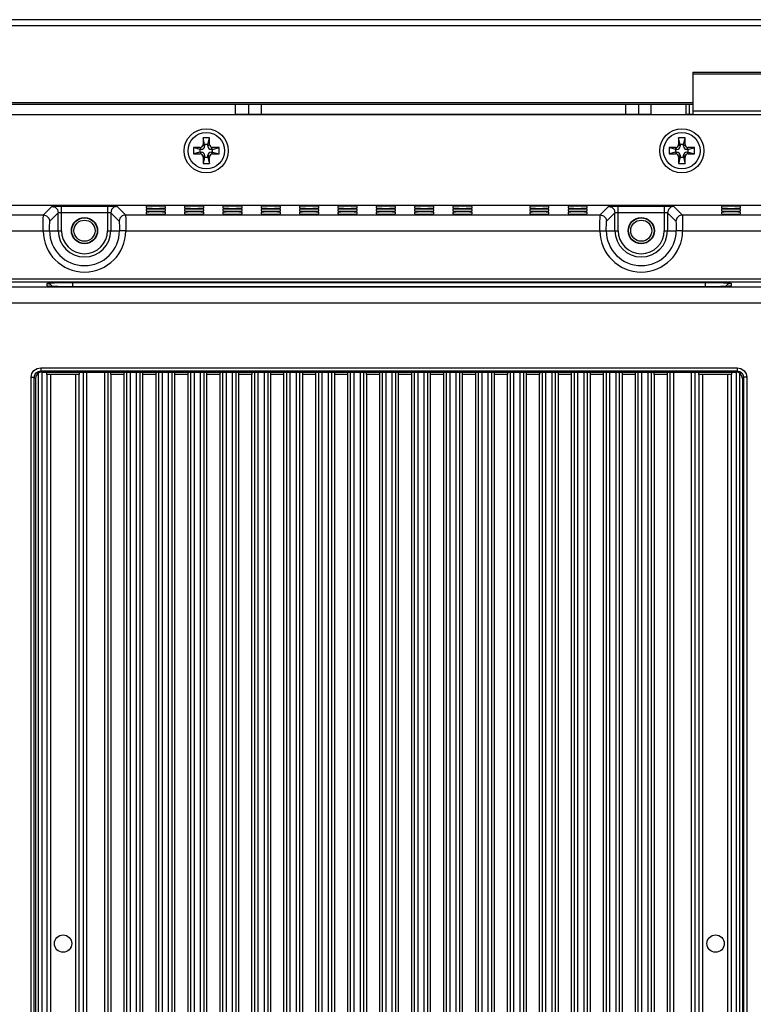
# Model space of a CAD drawing. Extents: x 0 to 1189, y 0 to 841.
# Drawn here: x 859 to 951, y 384 to 507 of the extents above; entities that cross this region are included whole.
import ezdxf

# ---------------------------------------------------------------- set-up
doc = ezdxf.new("R2010")
doc.units = 0
doc.header["$LTSCALE"] = 65.395
for name, color, linetype in [('47_6F942_0XXDXF_CONTINUOUS_LINE', 7, 'CONTINUOUS'), ('86_5A556_6R0DXF_CONTINUOUS_LINE', 7, 'CONTINUOUS'), ('BACK_COVER-NDXF_CONTINUOUS_LINE', 7, 'CONTINUOUS'), ('HD752-BEZEL-DXF_CONTINUOUS_LINE', 7, 'CONTINUOUS'), ('HD752-BEZEL_DXF_CONTINUOUS_LINE', 7, 'CONTINUOUS'), ('HD75X-LCD-MODXF_CONTINUOUS_LINE', 7, 'CONTINUOUS'), ('HD7XX-LOCK-SDXF_CONTINUOUS_LINE', 7, 'CONTINUOUS'), ('NGPPC_HS_I3_DXF_CONTINUOUS_LINE', 7, 'CONTINUOUS')]:
    doc.layers.add(name, color=color, linetype=linetype)

msp = doc.modelspace()

# ---------------------------------------------------------------- linework, layer by layer
at = {"layer": '47_6F942_0XXDXF_CONTINUOUS_LINE', "color": 7, "linetype": 'CONTINUOUS'}
for p, q in [((1131.323, 506.564), (812.923, 506.564)), ((818.443, 496.964), (943.683, 496.964))]:
    msp.add_line(p, q, dxfattribs=at)
at = {"layer": '86_5A556_6R0DXF_CONTINUOUS_LINE', "color": 7, "linetype": 'CONTINUOUS'}
for p, q in [((882.403, 492.524), (882.403, 491.724)), ((882.594, 491.724), (882.403, 492.524)), ((883.203, 492.524), (882.403, 492.524)), ((882.594, 491.724), (882.594, 491.491)), ((883.012, 491.724), (882.594, 491.724)), ((883.012, 491.724), (883.203, 492.524)), ((883.012, 491.491), (883.012, 491.724)), ((883.203, 491.724), (883.203, 492.524)), ((941.923, 492.524), (941.923, 491.724)), ((942.114, 491.724), (941.923, 492.524)), ((942.723, 492.524), (941.923, 492.524)), ((942.114, 491.724), (942.114, 491.491)), ((942.532, 491.724), (942.114, 491.724)), ((942.532, 491.724), (942.723, 492.524)), ((942.532, 491.491), (942.532, 491.724)), ((942.723, 491.724), (942.723, 492.524)), ((881.203, 491.324), (881.203, 490.524)), ((882.003, 491.091), (881.203, 491.324)), ((882.003, 491.324), (881.203, 491.324)), ((882.003, 490.756), (881.203, 490.524)), ((881.203, 490.524), (882.003, 490.524)), ((882.003, 491.091), (882.003, 490.756)), ((882.194, 491.091), (882.003, 491.091)), ((882.003, 490.756), (882.194, 490.756)), ((882.594, 490.356), (882.594, 490.124)), ((883.012, 490.124), (883.012, 490.356)), ((883.603, 491.091), (883.412, 491.091)), ((883.412, 490.756), (883.603, 490.756)), ((883.603, 491.091), (884.403, 491.324)), ((884.403, 491.324), (883.603, 491.324)), ((883.603, 490.756), (883.603, 491.091)), ((883.603, 490.756), (884.403, 490.524)), ((883.603, 490.524), (884.403, 490.524)), ((884.403, 490.524), (884.403, 491.324)), ((940.723, 491.324), (940.723, 490.524)), ((941.523, 491.091), (940.723, 491.324)), ((941.523, 491.324), (940.723, 491.324)), ((941.523, 490.756), (940.723, 490.524)), ((940.723, 490.524), (941.523, 490.524)), ((941.523, 491.091), (941.523, 490.756)), ((941.714, 491.091), (941.523, 491.091)), ((941.523, 490.756), (941.714, 490.756)), ((942.114, 490.356), (942.114, 490.124)), ((942.532, 490.124), (942.532, 490.356)), ((943.123, 491.091), (942.932, 491.091)), ((942.932, 490.756), (943.123, 490.756)), ((943.123, 491.091), (943.923, 491.324)), ((943.923, 491.324), (943.123, 491.324)), ((943.123, 490.756), (943.123, 491.091)), ((943.123, 490.756), (943.923, 490.524)), ((943.123, 490.524), (943.923, 490.524)), ((943.923, 490.524), (943.923, 491.324)), ((882.594, 490.124), (882.403, 489.324)), ((882.403, 490.124), (882.403, 489.324)), ((882.403, 489.324), (883.203, 489.324)), ((882.594, 490.124), (883.012, 490.124)), ((883.012, 490.124), (883.203, 489.324)), ((883.203, 489.324), (883.203, 490.124)), ((942.114, 490.124), (941.923, 489.324)), ((941.923, 490.124), (941.923, 489.324)), ((941.923, 489.324), (942.723, 489.324)), ((942.114, 490.124), (942.532, 490.124)), ((942.532, 490.124), (942.723, 489.324)), ((942.723, 489.324), (942.723, 490.124))]:
    msp.add_line(p, q, dxfattribs=at)
at = {"layer": '86_5A556_6R0DXF_CONTINUOUS_LINE', "color": 9, "linetype": 'CONTINUOUS'}
for p, q in [((882.594, 491.491), (882.403, 491.724)), ((883.012, 491.491), (883.203, 491.724)), ((942.114, 491.491), (941.923, 491.724)), ((942.532, 491.491), (942.723, 491.724)), ((882.194, 491.091), (882.003, 491.324)), ((882.194, 490.756), (882.003, 490.524)), ((882.594, 490.356), (882.403, 490.124)), ((883.012, 490.356), (883.203, 490.124)), ((883.412, 491.091), (883.603, 491.324)), ((883.412, 490.756), (883.603, 490.524)), ((941.714, 491.091), (941.523, 491.324)), ((941.714, 490.756), (941.523, 490.524)), ((942.114, 490.356), (941.923, 490.124)), ((942.532, 490.356), (942.723, 490.124)), ((942.932, 491.091), (943.123, 491.324)), ((942.932, 490.756), (943.123, 490.524))]:
    msp.add_line(p, q, dxfattribs=at)
at = {"layer": '86_5A556_6R0DXF_CONTINUOUS_LINE', "color": 7, "linetype": 'CONTINUOUS'}
for centre in [(882.803, 490.924), (942.323, 490.924)]:
    msp.add_circle(centre, 2.28, dxfattribs=at)
for centre, start, end in [((882.003, 491.724), 270, 0), ((883.603, 491.724), 180, 270), ((941.523, 491.724), 270, 0), ((943.123, 491.724), 180, 270), ((882.003, 490.124), 360, 90), ((882.194, 491.491), 270, 360), ((882.194, 490.356), 0, 90), ((883.412, 491.491), 180, 270), ((883.412, 490.356), 90, 180), ((883.603, 490.124), 90, 180), ((941.523, 490.124), 360, 90), ((941.714, 491.491), 270, 360), ((941.714, 490.356), 0, 90), ((942.932, 491.491), 180, 270), ((942.932, 490.356), 90, 180), ((943.123, 490.124), 90, 180)]:
    msp.add_arc(centre, 0.4, start, end, dxfattribs=at)
at = {"layer": 'BACK_COVER-NDXF_CONTINUOUS_LINE', "color": 9, "linetype": 'CONTINUOUS'}
for p, q in [((846.096, 484.109), (1098.071, 484.109)), ((862.429, 482.909), (863.477, 483.956)), ((863.228, 482.109), (864.276, 483.157)), ((864.276, 480.924), (864.276, 483.157)), ((864.676, 480.924), (864.676, 483.997)), ((864.676, 483.997), (870.451, 483.997)), ((864.676, 483.197), (870.451, 483.197)), ((870.451, 483.997), (870.451, 480.924)), ((870.85, 483.157), (870.85, 480.924)), ((870.85, 483.157), (871.898, 482.109)), ((871.65, 483.956), (872.698, 482.909)), ((932.109, 482.909), (933.157, 483.956)), ((932.908, 482.109), (933.956, 483.157)), ((933.956, 480.924), (933.956, 483.157)), ((934.356, 480.924), (934.356, 483.997)), ((934.356, 483.997), (940.131, 483.997)), ((934.356, 483.197), (940.131, 483.197)), ((940.131, 483.997), (940.131, 480.924)), ((940.53, 483.157), (940.53, 480.924)), ((940.53, 483.157), (941.578, 482.109)), ((941.33, 483.956), (942.378, 482.909)), ((847.297, 482.909), (862.429, 482.909)), ((872.698, 482.909), (932.109, 482.909)), ((942.378, 482.909), (1001.789, 482.909)), ((845.298, 480.91), (862.388, 480.91)), ((863.188, 480.924), (864.676, 480.924)), ((870.451, 480.924), (871.939, 480.924)), ((872.738, 480.91), (932.068, 480.91)), ((932.868, 480.924), (934.356, 480.924)), ((940.131, 480.924), (941.619, 480.924)), ((942.418, 480.91), (1001.748, 480.91)), ((845.298, 474.91), (1098.868, 474.91)), ((847.378, 474.51), (1096.789, 474.51)), ((862.883, 474.009), (862.883, 474.327)), ((866.083, 474.439), (866.083, 473.897)), ((866.083, 474.439), (945.283, 474.439)), ((945.283, 473.897), (945.283, 474.439)), ((948.483, 474.327), (948.483, 474.009)), ((1090.352, 473.867), (853.815, 473.867)), ((864.481, 473.912), (863.819, 473.93)), ((865.253, 473.901), (864.481, 473.912)), ((866.083, 473.897), (865.253, 473.901)), ((945.283, 473.897), (866.083, 473.897)), ((946.109, 473.901), (945.283, 473.897)), ((946.881, 473.912), (946.109, 473.901)), ((947.543, 473.929), (946.881, 473.912)), ((948.053, 473.953), (947.543, 473.929)), ((1090.352, 471.869), (853.815, 471.869)), ((862.083, 463.774), (862.083, 463.374)), ((862.083, 463.774), (949.255, 463.774)), ((862.083, 463.374), (862.231, 463.227)), ((862.083, 463.374), (949.255, 463.374)), ((949.107, 463.227), (949.255, 463.374)), ((949.255, 463.774), (949.255, 463.374)), ((860.884, 331.512), (860.884, 462.575)), ((860.884, 462.575), (861.284, 462.575)), ((861.284, 331.511), (861.284, 462.575)), ((861.284, 462.575), (861.432, 462.428)), ((949.906, 462.428), (950.054, 462.576)), ((950.054, 462.576), (950.054, 331.512)), ((950.454, 462.575), (950.054, 462.575)), ((950.454, 462.575), (950.454, 331.512))]:
    msp.add_line(p, q, dxfattribs=at)
at = {"layer": 'BACK_COVER-NDXF_CONTINUOUS_LINE', "color": 7, "linetype": 'CONTINUOUS'}
for p, q in [((846.097, 484.109), (1098.07, 484.109)), ((875.283, 483.956), (875.283, 483.76)), ((875.283, 483.76), (875.375, 483.744)), ((875.283, 483.593), (875.283, 483.397)), ((875.283, 483.397), (875.375, 483.381)), ((875.283, 483.23), (875.283, 483.034)), ((877.683, 483.956), (877.592, 483.972)), ((877.592, 483.744), (877.683, 483.76)), ((877.683, 483.593), (877.592, 483.609)), ((877.592, 483.381), (877.683, 483.397)), ((877.683, 483.23), (877.592, 483.246)), ((877.683, 483.76), (877.683, 483.956)), ((877.683, 483.397), (877.683, 483.593)), ((877.683, 483.034), (877.683, 483.23)), ((880.083, 483.956), (880.083, 483.76)), ((880.083, 483.76), (880.175, 483.744)), ((880.083, 483.593), (880.083, 483.397)), ((880.083, 483.397), (880.175, 483.381)), ((880.083, 483.23), (880.083, 483.034)), ((882.483, 483.956), (882.392, 483.972)), ((882.392, 483.744), (882.483, 483.76)), ((882.483, 483.593), (882.392, 483.609)), ((882.392, 483.381), (882.483, 483.397)), ((882.483, 483.23), (882.392, 483.246)), ((882.483, 483.76), (882.483, 483.956)), ((882.483, 483.397), (882.483, 483.593)), ((882.483, 483.034), (882.483, 483.23)), ((884.883, 483.956), (884.883, 483.76)), ((884.883, 483.76), (884.975, 483.744)), ((884.883, 483.593), (884.883, 483.397)), ((884.883, 483.397), (884.975, 483.381)), ((884.883, 483.23), (884.883, 483.034)), ((887.283, 483.956), (887.192, 483.972)), ((887.192, 483.744), (887.283, 483.76)), ((887.283, 483.593), (887.192, 483.609)), ((887.192, 483.381), (887.283, 483.397)), ((887.283, 483.23), (887.192, 483.246)), ((887.283, 483.76), (887.283, 483.956)), ((887.283, 483.397), (887.283, 483.593)), ((887.283, 483.034), (887.283, 483.23)), ((889.683, 483.956), (889.683, 483.76)), ((889.683, 483.76), (889.775, 483.744)), ((889.683, 483.593), (889.683, 483.397)), ((889.683, 483.397), (889.775, 483.381)), ((889.683, 483.23), (889.683, 483.034)), ((892.083, 483.956), (891.992, 483.972)), ((891.992, 483.744), (892.083, 483.76)), ((892.083, 483.593), (891.992, 483.609)), ((891.992, 483.381), (892.083, 483.397)), ((892.083, 483.23), (891.992, 483.246)), ((892.083, 483.76), (892.083, 483.956)), ((892.083, 483.397), (892.083, 483.593)), ((892.083, 483.034), (892.083, 483.23)), ((894.483, 483.956), (894.483, 483.76)), ((894.483, 483.76), (894.575, 483.744)), ((894.483, 483.593), (894.483, 483.397)), ((894.483, 483.397), (894.575, 483.381)), ((894.483, 483.23), (894.483, 483.034)), ((896.883, 483.956), (896.792, 483.972)), ((896.792, 483.744), (896.883, 483.76)), ((896.883, 483.593), (896.792, 483.609)), ((896.792, 483.381), (896.883, 483.397)), ((896.883, 483.23), (896.792, 483.246)), ((896.883, 483.76), (896.883, 483.956)), ((896.883, 483.397), (896.883, 483.593)), ((896.883, 483.034), (896.883, 483.23)), ((899.283, 483.956), (899.283, 483.76)), ((899.283, 483.76), (899.375, 483.744)), ((899.283, 483.593), (899.283, 483.397)), ((899.283, 483.397), (899.375, 483.381)), ((899.283, 483.23), (899.283, 483.034)), ((901.683, 483.956), (901.592, 483.972)), ((901.592, 483.744), (901.683, 483.76)), ((901.683, 483.593), (901.592, 483.609)), ((901.592, 483.381), (901.683, 483.397)), ((901.683, 483.23), (901.592, 483.246)), ((901.683, 483.76), (901.683, 483.956)), ((901.683, 483.397), (901.683, 483.593)), ((901.683, 483.034), (901.683, 483.23)), ((904.083, 483.956), (904.083, 483.76)), ((904.083, 483.76), (904.175, 483.744)), ((904.083, 483.593), (904.083, 483.397)), ((904.083, 483.397), (904.175, 483.381)), ((904.083, 483.23), (904.083, 483.034)), ((906.483, 483.956), (906.392, 483.972)), ((906.392, 483.744), (906.483, 483.76)), ((906.483, 483.593), (906.392, 483.609)), ((906.392, 483.381), (906.483, 483.397)), ((906.483, 483.23), (906.392, 483.246)), ((906.483, 483.76), (906.483, 483.956)), ((906.483, 483.397), (906.483, 483.593)), ((906.483, 483.034), (906.483, 483.23)), ((908.883, 483.956), (908.883, 483.76)), ((908.883, 483.76), (908.975, 483.744)), ((908.883, 483.593), (908.883, 483.397)), ((908.883, 483.397), (908.975, 483.381)), ((908.883, 483.23), (908.883, 483.034)), ((911.283, 483.956), (911.192, 483.972)), ((911.192, 483.744), (911.283, 483.76)), ((911.283, 483.593), (911.192, 483.609)), ((911.192, 483.381), (911.283, 483.397)), ((911.283, 483.23), (911.192, 483.246)), ((911.283, 483.76), (911.283, 483.956)), ((911.283, 483.397), (911.283, 483.593)), ((911.283, 483.034), (911.283, 483.23)), ((913.683, 483.956), (913.683, 483.76)), ((913.683, 483.76), (913.775, 483.744)), ((913.683, 483.593), (913.683, 483.397)), ((913.683, 483.397), (913.775, 483.381)), ((913.683, 483.23), (913.683, 483.034)), ((916.083, 483.956), (915.992, 483.972)), ((915.992, 483.744), (916.083, 483.76)), ((916.083, 483.593), (915.992, 483.609)), ((915.992, 483.381), (916.083, 483.397)), ((916.083, 483.23), (915.992, 483.246)), ((916.083, 483.76), (916.083, 483.956)), ((916.083, 483.397), (916.083, 483.593)), ((916.083, 483.034), (916.083, 483.23)), ((923.283, 483.956), (923.283, 483.76)), ((923.283, 483.76), (923.375, 483.744)), ((923.283, 483.593), (923.283, 483.397)), ((923.283, 483.397), (923.375, 483.381)), ((923.283, 483.23), (923.283, 483.034)), ((925.683, 483.956), (925.592, 483.972)), ((925.592, 483.744), (925.683, 483.76)), ((925.683, 483.593), (925.592, 483.609)), ((925.592, 483.381), (925.683, 483.397)), ((925.683, 483.23), (925.592, 483.246)), ((925.683, 483.76), (925.683, 483.956)), ((925.683, 483.397), (925.683, 483.593)), ((925.683, 483.034), (925.683, 483.23)), ((928.083, 483.956), (928.083, 483.76)), ((928.083, 483.76), (928.175, 483.744)), ((928.083, 483.593), (928.083, 483.397)), ((928.083, 483.397), (928.175, 483.381)), ((928.083, 483.23), (928.083, 483.034)), ((930.483, 483.956), (930.392, 483.972)), ((930.392, 483.744), (930.483, 483.76)), ((930.483, 483.593), (930.392, 483.609)), ((930.392, 483.381), (930.483, 483.397)), ((930.483, 483.23), (930.392, 483.246)), ((930.483, 483.76), (930.483, 483.956)), ((930.483, 483.397), (930.483, 483.593)), ((930.483, 483.034), (930.483, 483.23)), ((947.283, 483.956), (947.283, 483.76)), ((947.283, 483.76), (947.375, 483.744)), ((947.283, 483.593), (947.283, 483.397)), ((947.283, 483.397), (947.375, 483.381)), ((947.283, 483.23), (947.283, 483.034)), ((949.683, 483.956), (949.592, 483.972)), ((949.592, 483.744), (949.683, 483.76)), ((949.683, 483.593), (949.592, 483.609)), ((949.592, 483.381), (949.683, 483.397)), ((949.683, 483.23), (949.592, 483.246)), ((949.683, 483.76), (949.683, 483.956)), ((949.683, 483.397), (949.683, 483.593)), ((949.683, 483.034), (949.683, 483.23)), ((945.396, 473.897), (866.083, 473.897)), ((861.432, 462.428), (861.432, 331.659)), ((862.231, 463.227), (949.107, 463.227)), ((949.906, 462.428), (949.906, 331.659))]:
    msp.add_line(p, q, dxfattribs=at)
at = {"layer": 'BACK_COVER-NDXF_CONTINUOUS_LINE', "color": 9, "linetype": 'CONTINUOUS'}
for points in [[(863.477, 483.956), (863.491, 483.962), (863.524, 483.967), (863.578, 483.972), (863.657, 483.977), (863.766, 483.982), (863.91, 483.987), (864.082, 483.991), (864.272, 483.994), (864.472, 483.996), (864.676, 483.997)], [(863.477, 483.956), (863.876, 483.849), (864.169, 483.556), (864.276, 483.157)], [(864.276, 483.157), (864.281, 483.162), (864.292, 483.167), (864.31, 483.172), (864.336, 483.178), (864.373, 483.183), (864.42, 483.188), (864.478, 483.192), (864.541, 483.195), (864.608, 483.197), (864.676, 483.197)], [(870.451, 483.997), (870.624, 483.996), (870.779, 483.995), (870.923, 483.993), (871.064, 483.991), (871.202, 483.988), (871.334, 483.983), (871.456, 483.978), (871.556, 483.971), (871.623, 483.964), (871.65, 483.956)], [(870.451, 483.197), (870.508, 483.197), (870.56, 483.196), (870.608, 483.194), (870.655, 483.191), (870.701, 483.188), (870.745, 483.184), (870.786, 483.178), (870.819, 483.172), (870.841, 483.164), (870.85, 483.157)], [(871.65, 483.956), (871.25, 483.849), (870.958, 483.556), (870.85, 483.157)], [(933.157, 483.956), (933.171, 483.962), (933.204, 483.967), (933.258, 483.972), (933.337, 483.977), (933.446, 483.982), (933.59, 483.987), (933.762, 483.991), (933.952, 483.994), (934.152, 483.996), (934.356, 483.997)], [(933.157, 483.956), (933.556, 483.849), (933.849, 483.556), (933.956, 483.157)], [(933.956, 483.157), (933.961, 483.162), (933.972, 483.167), (933.99, 483.172), (934.016, 483.178), (934.053, 483.183), (934.1, 483.188), (934.158, 483.192), (934.221, 483.195), (934.288, 483.197), (934.356, 483.197)], [(940.131, 483.997), (940.304, 483.996), (940.459, 483.995), (940.603, 483.993), (940.744, 483.991), (940.882, 483.988), (941.014, 483.983), (941.136, 483.978), (941.236, 483.971), (941.303, 483.964), (941.33, 483.956)], [(940.131, 483.197), (940.188, 483.197), (940.24, 483.196), (940.288, 483.194), (940.335, 483.191), (940.381, 483.188), (940.425, 483.184), (940.466, 483.178), (940.499, 483.172), (940.521, 483.164), (940.53, 483.157)], [(941.33, 483.956), (940.93, 483.849), (940.638, 483.556), (940.53, 483.157)], [(862.388, 480.91), (862.39, 481.514), (862.396, 482.063), (862.405, 482.503), (862.416, 482.794), (862.429, 482.909)], [(862.429, 482.909), (862.828, 482.801), (863.121, 482.509), (863.228, 482.109)], [(863.188, 480.924), (863.19, 481.282), (863.196, 481.608), (863.205, 481.869), (863.216, 482.041), (863.228, 482.109)], [(872.698, 482.909), (872.298, 482.801), (872.006, 482.509), (871.898, 482.109)], [(871.898, 482.109), (871.911, 482.041), (871.922, 481.869), (871.931, 481.608), (871.937, 481.282), (871.939, 480.924)], [(872.698, 482.909), (872.71, 482.794), (872.722, 482.503), (872.73, 482.063), (872.736, 481.515), (872.738, 480.91)], [(932.068, 480.91), (932.07, 481.514), (932.076, 482.063), (932.085, 482.503), (932.096, 482.794), (932.109, 482.909)], [(932.109, 482.909), (932.508, 482.801), (932.801, 482.509), (932.908, 482.109)], [(932.868, 480.924), (932.87, 481.282), (932.876, 481.608), (932.885, 481.869), (932.896, 482.041), (932.908, 482.109)], [(942.378, 482.909), (941.978, 482.801), (941.686, 482.509), (941.578, 482.109)], [(941.578, 482.109), (941.591, 482.041), (941.602, 481.869), (941.611, 481.608), (941.617, 481.282), (941.619, 480.924)], [(942.378, 482.909), (942.39, 482.794), (942.402, 482.503), (942.41, 482.063), (942.416, 481.515), (942.418, 480.91)], [(862.388, 480.91), (862.78, 480.917), (863.072, 480.922), (863.188, 480.924)], [(872.738, 480.91), (872.346, 480.915), (872.055, 480.92), (871.939, 480.924)], [(932.068, 480.91), (932.46, 480.917), (932.752, 480.922), (932.868, 480.924)], [(942.418, 480.91), (942.026, 480.915), (941.735, 480.92), (941.619, 480.924)], [(862.883, 474.327), (862.993, 474.356), (863.314, 474.383), (863.823, 474.406), (864.486, 474.424), (865.258, 474.435), (866.083, 474.439)], [(862.883, 474.327), (863.283, 474.22), (863.576, 473.927)], [(945.283, 474.439), (946.114, 474.435), (946.886, 474.424), (947.548, 474.406), (948.055, 474.383), (948.375, 474.356), (948.483, 474.327)], [(948.483, 474.327), (948.083, 474.22), (947.79, 473.927)], [(863.819, 473.93), (863.311, 473.953), (862.992, 473.98), (862.883, 474.009)], [(948.483, 474.009), (948.373, 473.979), (948.053, 473.953)], [(860.884, 462.575), (860.978, 463.039), (861.242, 463.43), (861.637, 463.688), (862.083, 463.774)], [(861.284, 462.575), (861.346, 462.885), (861.522, 463.146), (861.785, 463.317), (862.083, 463.374)], [(949.255, 463.774), (949.727, 463.677), (950.123, 463.403), (950.375, 463.002), (950.454, 462.575)], [(949.255, 463.374), (949.57, 463.31), (949.834, 463.127), (950.002, 462.86), (950.054, 462.576)]]:
    msp.add_lwpolyline(points, dxfattribs=at)
at = {"layer": 'BACK_COVER-NDXF_CONTINUOUS_LINE', "color": 7, "linetype": 'CONTINUOUS'}
for points in [[(877.592, 483.972), (877.332, 483.986), (876.942, 483.995), (876.483, 483.998), (876.024, 483.995), (875.635, 483.986), (875.375, 483.972), (875.283, 483.956)], [(877.592, 483.609), (877.332, 483.622), (876.942, 483.631), (876.483, 483.635), (876.024, 483.631), (875.635, 483.622), (875.375, 483.609), (875.283, 483.593)], [(877.592, 483.246), (877.332, 483.259), (876.942, 483.268), (876.483, 483.271), (876.024, 483.268), (875.635, 483.259), (875.375, 483.246), (875.283, 483.23)], [(875.283, 483.034), (875.375, 483.018), (875.635, 483.004), (876.024, 482.995), (876.483, 482.992), (876.942, 482.995), (877.332, 483.004), (877.592, 483.018), (877.683, 483.034)], [(875.375, 483.744), (875.635, 483.731), (876.024, 483.722), (876.483, 483.718), (876.942, 483.722), (877.332, 483.731), (877.592, 483.744)], [(875.375, 483.381), (875.635, 483.368), (876.024, 483.358), (876.483, 483.355), (876.942, 483.358), (877.332, 483.368), (877.592, 483.381)], [(882.392, 483.972), (882.132, 483.986), (881.742, 483.995), (881.283, 483.998), (880.824, 483.995), (880.435, 483.986), (880.175, 483.972), (880.083, 483.956)], [(882.392, 483.609), (882.132, 483.622), (881.742, 483.631), (881.283, 483.635), (880.824, 483.631), (880.435, 483.622), (880.175, 483.609), (880.083, 483.593)], [(882.392, 483.246), (882.132, 483.259), (881.742, 483.268), (881.283, 483.271), (880.824, 483.268), (880.435, 483.259), (880.175, 483.246), (880.083, 483.23)], [(880.083, 483.034), (880.175, 483.018), (880.435, 483.004), (880.824, 482.995), (881.283, 482.992), (881.742, 482.995), (882.132, 483.004), (882.392, 483.018), (882.483, 483.034)], [(880.175, 483.744), (880.435, 483.731), (880.824, 483.722), (881.283, 483.718), (881.742, 483.722), (882.132, 483.731), (882.392, 483.744)], [(880.175, 483.381), (880.435, 483.368), (880.824, 483.358), (881.283, 483.355), (881.742, 483.358), (882.132, 483.368), (882.392, 483.381)], [(887.192, 483.972), (886.932, 483.986), (886.542, 483.995), (886.083, 483.998), (885.624, 483.995), (885.235, 483.986), (884.975, 483.972), (884.883, 483.956)], [(887.192, 483.609), (886.932, 483.622), (886.542, 483.631), (886.083, 483.635), (885.624, 483.631), (885.235, 483.622), (884.975, 483.609), (884.883, 483.593)], [(887.192, 483.246), (886.932, 483.259), (886.542, 483.268), (886.083, 483.271), (885.624, 483.268), (885.235, 483.259), (884.975, 483.246), (884.883, 483.23)], [(884.883, 483.034), (884.975, 483.018), (885.235, 483.004), (885.624, 482.995), (886.083, 482.992), (886.542, 482.995), (886.932, 483.004), (887.192, 483.018), (887.283, 483.034)], [(884.975, 483.744), (885.235, 483.731), (885.624, 483.722), (886.083, 483.718), (886.542, 483.722), (886.932, 483.731), (887.192, 483.744)], [(884.975, 483.381), (885.235, 483.368), (885.624, 483.358), (886.083, 483.355), (886.542, 483.358), (886.932, 483.368), (887.192, 483.381)], [(891.992, 483.972), (891.732, 483.986), (891.342, 483.995), (890.883, 483.998), (890.424, 483.995), (890.035, 483.986), (889.775, 483.972), (889.683, 483.956)], [(891.992, 483.609), (891.732, 483.622), (891.342, 483.631), (890.883, 483.635), (890.424, 483.631), (890.035, 483.622), (889.775, 483.609), (889.683, 483.593)], [(891.992, 483.246), (891.732, 483.259), (891.342, 483.268), (890.883, 483.271), (890.424, 483.268), (890.035, 483.259), (889.775, 483.246), (889.683, 483.23)], [(889.683, 483.034), (889.775, 483.018), (890.035, 483.004), (890.424, 482.995), (890.883, 482.992), (891.342, 482.995), (891.732, 483.004), (891.992, 483.018), (892.083, 483.034)], [(889.775, 483.744), (890.035, 483.731), (890.424, 483.722), (890.883, 483.718), (891.342, 483.722), (891.732, 483.731), (891.992, 483.744)], [(889.775, 483.381), (890.035, 483.368), (890.424, 483.358), (890.883, 483.355), (891.342, 483.358), (891.732, 483.368), (891.992, 483.381)], [(896.792, 483.972), (896.532, 483.986), (896.142, 483.995), (895.683, 483.998), (895.224, 483.995), (894.835, 483.986), (894.575, 483.972), (894.483, 483.956)], [(896.792, 483.609), (896.532, 483.622), (896.142, 483.631), (895.683, 483.635), (895.224, 483.631), (894.835, 483.622), (894.575, 483.609), (894.483, 483.593)], [(896.792, 483.246), (896.532, 483.259), (896.142, 483.268), (895.683, 483.271), (895.224, 483.268), (894.835, 483.259), (894.575, 483.246), (894.483, 483.23)], [(894.483, 483.034), (894.575, 483.018), (894.835, 483.004), (895.224, 482.995), (895.683, 482.992), (896.142, 482.995), (896.532, 483.004), (896.792, 483.018), (896.883, 483.034)], [(894.575, 483.744), (894.835, 483.731), (895.224, 483.722), (895.683, 483.718), (896.142, 483.722), (896.532, 483.731), (896.792, 483.744)], [(894.575, 483.381), (894.835, 483.368), (895.224, 483.358), (895.683, 483.355), (896.142, 483.358), (896.532, 483.368), (896.792, 483.381)], [(901.592, 483.972), (901.332, 483.986), (900.942, 483.995), (900.483, 483.998), (900.024, 483.995), (899.635, 483.986), (899.375, 483.972), (899.283, 483.956)], [(901.592, 483.609), (901.332, 483.622), (900.942, 483.631), (900.483, 483.635), (900.024, 483.631), (899.635, 483.622), (899.375, 483.609), (899.283, 483.593)], [(901.592, 483.246), (901.332, 483.259), (900.942, 483.268), (900.483, 483.271), (900.024, 483.268), (899.635, 483.259), (899.375, 483.246), (899.283, 483.23)], [(899.283, 483.034), (899.375, 483.018), (899.635, 483.004), (900.024, 482.995), (900.483, 482.992), (900.942, 482.995), (901.332, 483.004), (901.592, 483.018), (901.683, 483.034)], [(899.375, 483.744), (899.635, 483.731), (900.024, 483.722), (900.483, 483.718), (900.942, 483.722), (901.332, 483.731), (901.592, 483.744)], [(899.375, 483.381), (899.635, 483.368), (900.024, 483.358), (900.483, 483.355), (900.942, 483.358), (901.332, 483.368), (901.592, 483.381)], [(906.392, 483.972), (906.132, 483.986), (905.742, 483.995), (905.283, 483.998), (904.824, 483.995), (904.435, 483.986), (904.175, 483.972), (904.083, 483.956)], [(906.392, 483.609), (906.132, 483.622), (905.742, 483.631), (905.283, 483.635), (904.824, 483.631), (904.435, 483.622), (904.175, 483.609), (904.083, 483.593)], [(906.392, 483.246), (906.132, 483.259), (905.742, 483.268), (905.283, 483.271), (904.824, 483.268), (904.435, 483.259), (904.175, 483.246), (904.083, 483.23)], [(904.083, 483.034), (904.175, 483.018), (904.435, 483.004), (904.824, 482.995), (905.283, 482.992), (905.742, 482.995), (906.132, 483.004), (906.392, 483.018), (906.483, 483.034)], [(904.175, 483.744), (904.435, 483.731), (904.824, 483.722), (905.283, 483.718), (905.742, 483.722), (906.132, 483.731), (906.392, 483.744)], [(904.175, 483.381), (904.435, 483.368), (904.824, 483.358), (905.283, 483.355), (905.742, 483.358), (906.132, 483.368), (906.392, 483.381)], [(911.192, 483.972), (910.932, 483.986), (910.542, 483.995), (910.083, 483.998), (909.624, 483.995), (909.235, 483.986), (908.975, 483.972), (908.883, 483.956)], [(911.192, 483.609), (910.932, 483.622), (910.542, 483.631), (910.083, 483.635), (909.624, 483.631), (909.235, 483.622), (908.975, 483.609), (908.883, 483.593)], [(911.192, 483.246), (910.932, 483.259), (910.542, 483.268), (910.083, 483.271), (909.624, 483.268), (909.235, 483.259), (908.975, 483.246), (908.883, 483.23)], [(908.883, 483.034), (908.975, 483.018), (909.235, 483.004), (909.624, 482.995), (910.083, 482.992), (910.542, 482.995), (910.932, 483.004), (911.192, 483.018), (911.283, 483.034)], [(908.975, 483.744), (909.235, 483.731), (909.624, 483.722), (910.083, 483.718), (910.542, 483.722), (910.932, 483.731), (911.192, 483.744)], [(908.975, 483.381), (909.235, 483.368), (909.624, 483.358), (910.083, 483.355), (910.542, 483.358), (910.932, 483.368), (911.192, 483.381)], [(915.992, 483.972), (915.732, 483.986), (915.342, 483.995), (914.883, 483.998), (914.424, 483.995), (914.035, 483.986), (913.775, 483.972), (913.683, 483.956)], [(915.992, 483.609), (915.732, 483.622), (915.342, 483.631), (914.883, 483.635), (914.424, 483.631), (914.035, 483.622), (913.775, 483.609), (913.683, 483.593)], [(915.992, 483.246), (915.732, 483.259), (915.342, 483.268), (914.883, 483.271), (914.424, 483.268), (914.035, 483.259), (913.775, 483.246), (913.683, 483.23)], [(913.683, 483.034), (913.775, 483.018), (914.035, 483.004), (914.424, 482.995), (914.883, 482.992), (915.342, 482.995), (915.732, 483.004), (915.992, 483.018), (916.083, 483.034)], [(913.775, 483.744), (914.035, 483.731), (914.424, 483.722), (914.883, 483.718), (915.342, 483.722), (915.732, 483.731), (915.992, 483.744)], [(913.775, 483.381), (914.035, 483.368), (914.424, 483.358), (914.883, 483.355), (915.342, 483.358), (915.732, 483.368), (915.992, 483.381)], [(925.592, 483.972), (925.332, 483.986), (924.942, 483.995), (924.483, 483.998), (924.024, 483.995), (923.635, 483.986), (923.375, 483.972), (923.283, 483.956)], [(925.592, 483.609), (925.332, 483.622), (924.942, 483.631), (924.483, 483.635), (924.024, 483.631), (923.635, 483.622), (923.375, 483.609), (923.283, 483.593)], [(925.592, 483.246), (925.332, 483.259), (924.942, 483.268), (924.483, 483.271), (924.024, 483.268), (923.635, 483.259), (923.375, 483.246), (923.283, 483.23)], [(923.283, 483.034), (923.375, 483.018), (923.635, 483.004), (924.024, 482.995), (924.483, 482.992), (924.942, 482.995), (925.332, 483.004), (925.592, 483.018), (925.683, 483.034)], [(923.375, 483.744), (923.635, 483.731), (924.024, 483.722), (924.483, 483.718), (924.942, 483.722), (925.332, 483.731), (925.592, 483.744)], [(923.375, 483.381), (923.635, 483.368), (924.024, 483.358), (924.483, 483.355), (924.942, 483.358), (925.332, 483.368), (925.592, 483.381)], [(930.392, 483.972), (930.132, 483.986), (929.742, 483.995), (929.283, 483.998), (928.824, 483.995), (928.435, 483.986), (928.175, 483.972), (928.083, 483.956)], [(930.392, 483.609), (930.132, 483.622), (929.742, 483.631), (929.283, 483.635), (928.824, 483.631), (928.435, 483.622), (928.175, 483.609), (928.083, 483.593)], [(930.392, 483.246), (930.132, 483.259), (929.742, 483.268), (929.283, 483.271), (928.824, 483.268), (928.435, 483.259), (928.175, 483.246), (928.083, 483.23)], [(928.083, 483.034), (928.175, 483.018), (928.435, 483.004), (928.824, 482.995), (929.283, 482.992), (929.742, 482.995), (930.132, 483.004), (930.392, 483.018), (930.483, 483.034)], [(928.175, 483.744), (928.435, 483.731), (928.824, 483.722), (929.283, 483.718), (929.742, 483.722), (930.132, 483.731), (930.392, 483.744)], [(928.175, 483.381), (928.435, 483.368), (928.824, 483.358), (929.283, 483.355), (929.742, 483.358), (930.132, 483.368), (930.392, 483.381)], [(949.592, 483.972), (949.332, 483.986), (948.942, 483.995), (948.483, 483.998), (948.024, 483.995), (947.635, 483.986), (947.375, 483.972), (947.283, 483.956)], [(949.592, 483.609), (949.332, 483.622), (948.942, 483.631), (948.483, 483.635), (948.024, 483.631), (947.635, 483.622), (947.375, 483.609), (947.283, 483.593)], [(949.592, 483.246), (949.332, 483.259), (948.942, 483.268), (948.483, 483.271), (948.024, 483.268), (947.635, 483.259), (947.375, 483.246), (947.283, 483.23)], [(947.283, 483.034), (947.375, 483.018), (947.635, 483.004), (948.024, 482.995), (948.483, 482.992), (948.942, 482.995), (949.332, 483.004), (949.592, 483.018), (949.683, 483.034)], [(947.375, 483.744), (947.635, 483.731), (948.024, 483.722), (948.483, 483.718), (948.942, 483.722), (949.332, 483.731), (949.592, 483.744)], [(947.375, 483.381), (947.635, 483.368), (948.024, 483.358), (948.483, 483.355), (948.942, 483.358), (949.332, 483.368), (949.592, 483.381)], [(863.59, 473.94), (863.432, 473.948), (863.299, 473.956), (863.194, 473.963), (863.121, 473.97), (863.104, 473.972)], [(866.083, 473.897), (866.016, 473.897), (865.675, 473.898), (865.347, 473.9), (865.034, 473.903), (864.74, 473.908), (864.465, 473.913), (864.212, 473.919), (863.981, 473.925), (863.773, 473.932), (863.59, 473.94)], [(947.786, 473.94), (947.606, 473.933), (947.402, 473.926), (947.174, 473.919), (946.925, 473.913), (946.654, 473.908), (946.364, 473.904), (946.056, 473.901), (945.733, 473.898), (945.396, 473.897)], [(948.174, 473.964), (948.072, 473.956), (947.942, 473.948), (947.786, 473.94)], [(948.284, 473.975), (948.282, 473.975), (948.247, 473.971), (948.174, 473.964)], [(862.231, 463.227), (861.925, 463.166), (861.666, 462.993), (861.492, 462.734), (861.432, 462.428)], [(949.906, 462.428), (949.845, 462.734), (949.672, 462.993), (949.413, 463.166), (949.107, 463.227)]]:
    msp.add_lwpolyline(points, dxfattribs=at)
for centre in [(867.563, 480.924), (937.243, 480.924)]:
    msp.add_circle(centre, 1.646, dxfattribs=at)
at = {"layer": 'BACK_COVER-NDXF_CONTINUOUS_LINE', "color": 9, "linetype": 'CONTINUOUS'}
for centre, radius, start, end in [((867.563, 480.924), 5.175, 180.15133, 359.84867), ((867.563, 480.924), 4.375, 180, 360), ((867.563, 480.924), 3.287, 180, 360), ((867.563, 480.924), 2.887, 180, 360), ((937.243, 480.924), 5.175, 180.15133, 359.84867), ((937.243, 480.924), 4.375, 180, 360), ((937.243, 480.924), 3.287, 180, 360), ((937.243, 480.924), 2.887, 180, 360)]:
    msp.add_arc(centre, radius, start, end, dxfattribs=at)
at = {"layer": 'HD752-BEZEL-DXF_CONTINUOUS_LINE', "color": 7, "linetype": 'CONTINUOUS'}
for p, q in [((821.257, 496.764), (943.683, 496.764)), ((886.483, 495.404), (886.483, 496.764)), ((888.083, 496.764), (888.083, 495.484)), ((936.883, 496.764), (936.883, 495.484)), ((938.483, 495.404), (938.483, 496.764)), ((942.883, 495.404), (942.883, 496.764))]:
    msp.add_line(p, q, dxfattribs=at)
at = {"layer": 'HD752-BEZEL-DXF_CONTINUOUS_LINE', "color": 9, "linetype": 'CONTINUOUS'}
for p, q in [((889.683, 496.764), (889.683, 495.484)), ((935.283, 496.764), (935.283, 495.484)), ((943.283, 495.484), (943.283, 496.764))]:
    msp.add_line(p, q, dxfattribs=at)
at = {"layer": 'HD752-BEZEL-DXF_CONTINUOUS_LINE', "color": 3, "linetype": 'CONTINUOUS'}
msp.add_line((886.483, 495.484), (938.483, 495.484), dxfattribs=at)
at = {"layer": 'HD752-BEZEL_DXF_CONTINUOUS_LINE', "color": 7, "linetype": 'CONTINUOUS'}
msp.add_line((1132.083, 507.324), (812.083, 507.324), dxfattribs=at)
at = {"layer": 'HD75X-LCD-MODXF_CONTINUOUS_LINE', "color": 3, "linetype": 'CONTINUOUS'}
msp.add_line((1123.363, 495.404), (820.803, 495.404), dxfattribs=at)
for centre, radius in [((882.803, 490.924), 2.76), ((942.323, 490.924), 2.76), ((867.563, 480.924), 1.6), ((937.243, 480.924), 1.6)]:
    msp.add_circle(centre, radius, dxfattribs=at)
at = {"layer": 'HD75X-LCD-MODXF_CONTINUOUS_LINE', "color": 7, "linetype": 'CONTINUOUS'}
for centre in [(867.563, 480.924), (937.243, 480.924)]:
    msp.add_circle(centre, 1.32, dxfattribs=at)
at = {"layer": 'HD7XX-LOCK-SDXF_CONTINUOUS_LINE', "color": 3, "linetype": 'CONTINUOUS'}
for q in [(943.683, 495.404), (955.683, 500.753)]:
    msp.add_line((943.683, 500.753), q, dxfattribs=at)
at = {"layer": 'HD7XX-LOCK-SDXF_CONTINUOUS_LINE', "color": 9, "linetype": 'CONTINUOUS'}
for p, q in [((943.683, 500.538), (955.683, 500.538)), ((937.283, 495.404), (937.283, 495.484)), ((943.683, 495.936), (955.683, 495.936))]:
    msp.add_line(p, q, dxfattribs=at)
at = {"layer": 'HD7XX-LOCK-SDXF_CONTINUOUS_LINE', "color": 7, "linetype": 'CONTINUOUS'}
for p, q in [((935.683, 495.404), (935.683, 495.484)), ((942.883, 495.484), (943.683, 495.484))]:
    msp.add_line(p, q, dxfattribs=at)
at = {"layer": 'NGPPC_HS_I3_DXF_CONTINUOUS_LINE', "color": 9, "linetype": 'CONTINUOUS'}
for p, q in [((861.812, 331.724), (861.812, 463.091)), ((862.212, 463.227), (862.212, 331.724)), ((863.289, 462.924), (863.289, 331.724)), ((866.475, 331.724), (866.475, 462.924)), ((866.875, 462.924), (866.875, 331.724)), ((867.435, 331.724), (867.435, 463.227)), ((867.835, 463.227), (867.835, 331.724)), ((870.09, 331.724), (870.09, 463.227)), ((870.49, 463.227), (870.49, 331.724)), ((870.883, 331.724), (870.883, 462.924)), ((872.482, 462.924), (872.482, 331.724)), ((872.875, 331.724), (872.875, 463.227)), ((873.275, 463.227), (873.275, 331.724)), ((874.09, 331.724), (874.09, 463.227)), ((874.49, 463.227), (874.49, 331.724)), ((874.883, 331.724), (874.883, 462.924)), ((876.482, 462.924), (876.482, 331.724)), ((876.875, 331.724), (876.875, 463.227)), ((877.275, 463.227), (877.275, 331.724)), ((878.09, 331.724), (878.09, 463.227)), ((878.49, 463.227), (878.49, 331.724)), ((878.883, 331.724), (878.883, 462.924)), ((880.482, 462.924), (880.482, 331.724)), ((880.875, 331.724), (880.875, 463.227)), ((881.275, 463.227), (881.275, 331.724)), ((882.09, 331.724), (882.09, 463.227)), ((882.49, 463.227), (882.49, 331.724)), ((882.883, 331.724), (882.883, 462.924)), ((884.482, 462.924), (884.482, 331.724)), ((884.875, 331.724), (884.875, 463.227)), ((885.275, 463.227), (885.275, 331.724)), ((886.09, 331.724), (886.09, 463.227)), ((886.49, 463.227), (886.49, 331.724)), ((886.883, 331.724), (886.883, 462.924)), ((888.482, 462.924), (888.482, 331.724)), ((888.875, 331.724), (888.875, 463.227)), ((889.275, 463.227), (889.275, 331.724)), ((890.09, 331.724), (890.09, 463.227)), ((890.49, 463.227), (890.49, 331.724)), ((890.883, 331.724), (890.883, 462.924)), ((892.482, 462.924), (892.482, 331.724)), ((892.875, 331.724), (892.875, 463.227)), ((893.275, 463.227), (893.275, 331.724)), ((894.09, 331.724), (894.09, 463.227)), ((894.49, 463.227), (894.49, 331.724)), ((894.883, 331.724), (894.883, 462.924)), ((896.482, 462.924), (896.482, 331.724)), ((896.875, 331.724), (896.875, 463.227)), ((897.275, 463.227), (897.275, 331.724)), ((898.09, 331.724), (898.09, 463.227)), ((898.49, 463.227), (898.49, 331.724)), ((898.883, 331.724), (898.883, 462.924)), ((900.482, 462.924), (900.482, 331.724)), ((900.875, 331.724), (900.875, 463.227)), ((901.275, 463.227), (901.275, 331.724)), ((902.09, 331.724), (902.09, 463.227)), ((902.49, 463.227), (902.49, 331.724)), ((902.883, 331.724), (902.883, 462.924)), ((904.482, 462.924), (904.482, 331.724)), ((904.875, 331.724), (904.875, 463.227)), ((905.275, 463.227), (905.275, 331.724)), ((906.09, 331.724), (906.09, 463.227)), ((906.49, 463.227), (906.49, 331.724)), ((906.883, 331.724), (906.883, 462.924)), ((908.482, 462.924), (908.482, 331.724)), ((908.875, 331.724), (908.875, 463.227)), ((909.275, 463.227), (909.275, 331.724)), ((910.09, 331.724), (910.09, 463.227)), ((910.49, 463.227), (910.49, 331.724)), ((910.883, 331.724), (910.883, 462.924)), ((912.482, 462.924), (912.482, 331.724)), ((912.875, 331.724), (912.875, 463.227)), ((913.275, 463.227), (913.275, 331.724)), ((914.09, 331.724), (914.09, 463.227)), ((914.49, 463.227), (914.49, 331.724)), ((914.883, 331.724), (914.883, 462.924)), ((916.482, 462.924), (916.482, 331.724)), ((916.875, 331.724), (916.875, 463.227)), ((917.275, 463.227), (917.275, 331.724)), ((918.09, 331.724), (918.09, 463.227)), ((918.49, 463.227), (918.49, 331.724)), ((918.883, 331.724), (918.883, 462.924)), ((920.482, 462.924), (920.482, 331.724)), ((920.875, 331.724), (920.875, 463.227)), ((921.275, 463.227), (921.275, 331.724)), ((922.09, 331.724), (922.09, 463.227)), ((922.49, 463.227), (922.49, 331.724)), ((922.883, 331.724), (922.883, 462.924)), ((924.482, 462.924), (924.482, 331.724)), ((924.875, 331.724), (924.875, 463.227)), ((925.275, 463.227), (925.275, 331.724)), ((926.09, 331.724), (926.09, 463.227)), ((926.49, 463.227), (926.49, 331.724)), ((926.883, 331.724), (926.883, 462.924)), ((928.482, 462.924), (928.482, 331.724)), ((928.875, 331.724), (928.875, 463.227)), ((929.275, 463.227), (929.275, 331.724)), ((930.09, 331.724), (930.09, 463.227)), ((930.49, 463.227), (930.49, 331.724)), ((930.883, 331.724), (930.883, 462.924)), ((932.482, 462.924), (932.482, 331.724)), ((932.875, 331.724), (932.875, 463.227)), ((933.275, 463.227), (933.275, 331.724)), ((934.09, 331.724), (934.09, 463.227)), ((934.49, 463.227), (934.49, 331.724)), ((934.883, 331.724), (934.883, 462.924)), ((936.482, 462.924), (936.482, 331.724)), ((936.875, 331.724), (936.875, 463.227)), ((937.275, 463.227), (937.275, 331.724)), ((938.09, 331.724), (938.09, 463.227)), ((938.49, 463.227), (938.49, 331.724)), ((938.883, 331.724), (938.883, 462.924)), ((940.482, 462.924), (940.482, 331.724)), ((940.875, 331.724), (940.875, 463.227)), ((941.275, 463.227), (941.275, 331.724)), ((943.53, 331.724), (943.53, 463.227)), ((943.93, 463.227), (943.93, 331.724)), ((944.49, 331.724), (944.49, 462.924)), ((944.89, 462.924), (944.89, 331.724)), ((948.076, 331.724), (948.076, 462.924)), ((949.154, 331.724), (949.154, 463.227)), ((949.554, 463.072), (949.554, 331.724))]:
    msp.add_line(p, q, dxfattribs=at)
at = {"layer": 'NGPPC_HS_I3_DXF_CONTINUOUS_LINE', "color": 7, "linetype": 'CONTINUOUS'}
for p, q in [((862.796, 463.227), (862.796, 462.924)), ((866.952, 462.924), (862.796, 462.924)), ((862.889, 331.724), (862.889, 462.924)), ((866.952, 462.924), (866.952, 463.227)), ((870.835, 463.227), (870.835, 462.924)), ((872.53, 462.924), (870.835, 462.924)), ((872.53, 462.924), (872.53, 463.227)), ((874.835, 463.227), (874.835, 462.924)), ((876.53, 462.924), (874.835, 462.924)), ((876.53, 462.924), (876.53, 463.227)), ((878.835, 463.227), (878.835, 462.924)), ((880.53, 462.924), (878.835, 462.924)), ((880.53, 462.924), (880.53, 463.227)), ((882.835, 463.227), (882.835, 462.924)), ((884.53, 462.924), (882.835, 462.924)), ((884.53, 462.924), (884.53, 463.227)), ((886.835, 463.227), (886.835, 462.924)), ((888.53, 462.924), (886.835, 462.924)), ((888.53, 462.924), (888.53, 463.227)), ((890.835, 463.227), (890.835, 462.924)), ((892.53, 462.924), (890.835, 462.924)), ((892.53, 462.924), (892.53, 463.227)), ((894.835, 463.227), (894.835, 462.924)), ((896.53, 462.924), (894.835, 462.924)), ((896.53, 462.924), (896.53, 463.227)), ((898.835, 463.227), (898.835, 462.924)), ((900.53, 462.924), (898.835, 462.924)), ((900.53, 462.924), (900.53, 463.227)), ((902.835, 463.227), (902.835, 462.924)), ((904.53, 462.924), (902.835, 462.924)), ((904.53, 462.924), (904.53, 463.227)), ((906.835, 463.227), (906.835, 462.924)), ((908.53, 462.924), (906.835, 462.924)), ((908.53, 462.924), (908.53, 463.227)), ((910.835, 463.227), (910.835, 462.924)), ((912.53, 462.924), (910.835, 462.924)), ((912.53, 462.924), (912.53, 463.227)), ((914.835, 463.227), (914.835, 462.924)), ((916.53, 462.924), (914.835, 462.924)), ((916.53, 462.924), (916.53, 463.227)), ((918.835, 463.227), (918.835, 462.924)), ((920.53, 462.924), (918.835, 462.924)), ((920.53, 462.924), (920.53, 463.227)), ((922.835, 463.227), (922.835, 462.924)), ((924.53, 462.924), (922.835, 462.924)), ((924.53, 462.924), (924.53, 463.227)), ((926.835, 463.227), (926.835, 462.924)), ((928.53, 462.924), (926.835, 462.924)), ((928.53, 462.924), (928.53, 463.227)), ((930.835, 463.227), (930.835, 462.924)), ((932.53, 462.924), (930.835, 462.924)), ((932.53, 462.924), (932.53, 463.227)), ((934.835, 463.227), (934.835, 462.924)), ((936.53, 462.924), (934.835, 462.924)), ((936.53, 462.924), (936.53, 463.227)), ((938.835, 463.227), (938.835, 462.924)), ((940.53, 462.924), (938.835, 462.924)), ((940.53, 462.924), (940.53, 463.227)), ((944.413, 463.227), (944.413, 462.924)), ((948.57, 462.924), (944.413, 462.924)), ((948.476, 462.924), (948.476, 331.724)), ((948.57, 462.924), (948.57, 463.227))]:
    msp.add_line(p, q, dxfattribs=at)
for centre in [(864.883, 391.724), (946.547, 391.724)]:
    msp.add_circle(centre, 1.08, dxfattribs=at)

doc.saveas('drawing.dxf')
